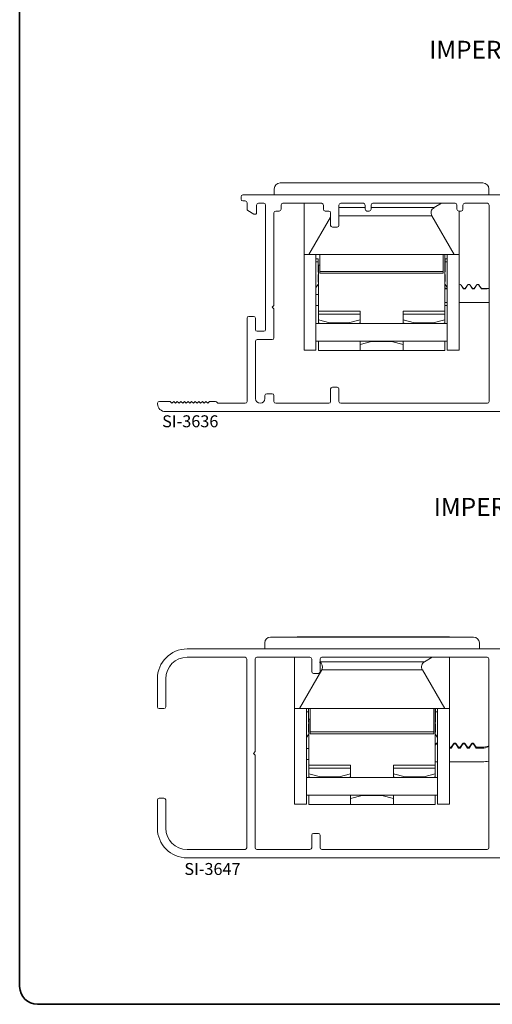
# Paper-space layout 'PG(4)' of a CAD drawing. Units: millimetres. Extents: x 10 to 205, y 4 to 287.
# Drawn here: x 10 to 89, y 10 to 175 of the extents above; entities that cross this region are included whole.
import ezdxf

# ---------------------------------------------------------------- set-up
doc = ezdxf.new("R2010")
doc.units = ezdxf.units.MM
doc.layers.add('GHOST', color=9, linetype='Continuous')
doc.layers.add('TEXTOS_EM_PORTUGUES', color=7, linetype='Continuous')
doc.layers.add('LAYOUT_', color=7, linetype='Continuous', lineweight=35)
doc.styles.add('SLDTEXTSTYLE0', font='TXT', dxfattribs={"width": 0.7})

psp = doc.layouts.new('PG(4)')

# ---------------------------------------------------------------- linework, layer by layer
at = {"color": 7, "linetype": 'Continuous', "lineweight": 18}
for p, q in [((87.67, 147.59), (53.67, 147.59)), ((58.12, 147.64), (58.12, 147.59)), ((58.12, 147.64), (60.69, 147.64)), ((81.02, 147.6), (60.32, 147.6)), ((60.32, 147.59), (60.32, 147.6)), ((61.29, 147.64), (61.29, 147.6)), ((61.29, 147.64), (61.76, 147.64)), ((61.76, 147.64), (61.76, 147.6)), ((61.76, 147.64), (64.32, 147.64)), ((61.9, 147.64), (61.9, 147.65)), ((64.32, 147.64), (64.32, 147.6)), ((65.32, 147.6), (65.32, 147.65)), ((65.37, 147.64), (65.69, 147.64)), ((65.69, 147.64), (65.69, 147.6)), ((65.69, 147.64), (68.26, 147.64)), ((68.86, 147.64), (68.86, 147.6)), ((68.86, 147.64), (69.3, 147.64)), ((69.3, 147.64), (69.3, 147.6)), ((69.3, 147.64), (70.12, 147.64)), ((69.48, 147.64), (69.48, 147.65)), ((70.12, 147.64), (70.12, 147.6)), ((70.12, 147.64), (70.67, 147.64)), ((70.67, 147.64), (70.67, 147.6)), ((70.67, 147.64), (71.78, 147.64)), ((71.78, 147.64), (71.78, 147.6)), ((72.29, 147.64), (72.29, 147.6)), ((72.29, 147.64), (72.93, 147.64)), ((72.93, 147.64), (72.93, 147.6)), ((72.93, 147.64), (73.52, 147.64)), ((73.52, 147.64), (73.52, 147.6)), ((73.52, 147.64), (74.34, 147.64)), ((74.34, 147.64), (74.34, 147.6)), ((74.34, 147.64), (74.6, 147.64)), ((74.6, 147.64), (74.6, 147.6)), ((74.6, 147.64), (75.22, 147.64)), ((75.22, 147.64), (75.22, 147.6)), ((77.12, 147.64), (78.78, 147.64)), ((78.78, 147.64), (78.78, 147.6)), ((78.78, 147.64), (79.32, 147.64)), ((79.32, 147.64), (79.32, 147.6)), ((79.32, 147.64), (80.13, 147.64)), ((80.13, 147.64), (80.13, 147.6)), ((80.13, 147.64), (80.74, 147.64)), ((81.02, 147.59), (81.02, 147.6)), ((81.12, 147.64), (81.12, 147.59)), ((81.12, 147.64), (82.12, 147.64)), ((82.12, 147.64), (82.12, 147.59)), ((82.12, 147.64), (82.93, 147.64)), ((82.93, 147.64), (82.93, 147.59)), ((82.93, 147.64), (83.63, 147.64)), ((83.63, 147.64), (83.63, 147.59)), ((83.63, 147.64), (83.65, 147.64)), ((83.65, 147.64), (83.65, 147.59)), ((52.67, 146.59), (52.67, 145.59)), ((88.67, 145.59), (88.67, 146.59)), ((57.67, 135.59), (57.67, 144.19)), ((60.89, 144.02), (60.6, 144.19)), ((80.74, 144.19), (79.47, 143.46)), ((58.49, 135.59), (62.12, 141.89)), ((79.11, 142.09), (82.86, 135.59)), ((83.67, 135.59), (83.67, 142.89)), ((57.67, 135.59), (58.49, 135.59)), ((57.67, 119.59), (57.67, 135.59)), ((82.86, 135.59), (58.49, 135.59)), ((59.67, 119.59), (59.67, 135.59)), ((60.32, 135.59), (60.32, 132.76)), ((81.02, 135.59), (81.02, 132.76)), ((81.27, 135.59), (81.27, 126.14)), ((81.67, 135.59), (81.67, 119.59)), ((82.86, 135.59), (83.67, 135.59)), ((83.67, 119.59), (83.67, 135.59)), ((60.02, 134.89), (59.67, 134.89)), ((60.02, 134.88), (59.67, 134.88)), ((60.02, 134.89), (60.02, 134.88)), ((60.02, 134.89), (60.02, 134.89)), ((60.02, 134.88), (60.02, 134.38)), ((60.02, 134.88), (60.02, 134.88)), ((60.02, 132.78), (60.02, 134.38)), ((60.07, 133.84), (60.32, 133.84)), ((60.07, 133.84), (60.07, 126.14)), ((81.32, 134.88), (81.32, 134.89)), ((81.67, 134.89), (81.32, 134.89)), ((81.32, 134.89), (81.32, 134.89)), ((81.32, 134.38), (81.32, 134.88)), ((81.67, 134.88), (81.32, 134.88)), ((81.32, 134.88), (81.32, 134.88)), ((81.32, 134.38), (81.32, 132.78)), ((60.02, 133.29), (60.07, 133.29)), ((60.07, 132.89), (60.02, 132.89)), ((60.02, 131.08), (60.02, 132.18)), ((60.02, 132.18), (60.02, 132.18)), ((60.32, 132.76), (60.32, 132.46)), ((81.02, 132.46), (60.32, 132.46)), ((81.02, 132.76), (81.02, 132.46)), ((81.27, 133.29), (81.32, 133.29)), ((81.32, 132.89), (81.27, 132.89)), ((81.32, 131.08), (81.32, 132.18)), ((81.32, 132.18), (81.32, 132.18)), ((59.67, 130.06), (60.02, 130.58)), ((60.02, 130.58), (60.07, 130.58)), ((81.32, 130.58), (81.27, 130.58)), ((81.32, 130.58), (81.67, 130.06)), ((84.41, 129.89), (84.01, 130.48)), ((84.41, 129.88), (84.01, 130.47)), ((85.1, 130.48), (84.71, 129.89)), ((85.1, 130.47), (84.71, 129.88)), ((85.91, 129.89), (85.51, 130.48)), ((85.91, 129.88), (85.51, 130.47)), ((86.6, 130.48), (86.21, 129.89)), ((86.6, 130.47), (86.21, 129.88)), ((87.41, 129.89), (87.01, 130.48)), ((87.41, 129.88), (87.01, 130.47)), ((59.67, 128.89), (60.07, 128.89)), ((81.41, 129.89), (81.27, 130.09)), ((81.41, 129.88), (81.27, 130.08)), ((81.41, 129.88), (81.41, 129.89)), ((81.67, 129.89), (81.41, 129.89)), ((81.67, 129.88), (81.41, 129.88)), ((84.41, 129.88), (84.41, 129.89)), ((84.71, 129.89), (84.41, 129.89)), ((84.71, 129.88), (84.41, 129.88)), ((84.71, 129.88), (84.71, 129.89)), ((85.91, 129.88), (85.91, 129.89)), ((86.21, 129.89), (85.91, 129.89)), ((86.21, 129.88), (85.91, 129.88)), ((86.21, 129.88), (86.21, 129.89)), ((87.41, 129.88), (87.41, 129.89)), ((88.41, 129.89), (87.41, 129.89)), ((88.41, 129.88), (87.41, 129.88)), ((60.07, 127.09), (59.67, 127.09)), ((81.27, 127.58), (81.67, 127.58)), ((81.67, 127.09), (81.27, 127.09)), ((83.67, 127.58), (88.41, 127.58)), ((88.41, 127.58), (88.72, 127.59)), ((60.07, 125.64), (60.07, 126.14)), ((67.07, 125.64), (60.07, 125.64)), ((60.07, 125.64), (60.07, 124.68)), ((67.07, 126.14), (67.07, 125.64)), ((67.07, 124.68), (67.07, 125.64)), ((74.27, 125.64), (74.27, 126.14)), ((74.27, 124.68), (74.27, 125.64)), ((81.27, 125.64), (74.27, 125.64)), ((81.27, 126.14), (81.27, 125.64)), ((81.27, 125.64), (81.27, 124.68)), ((81.67, 124.07), (59.67, 124.07)), ((60.07, 124.68), (62.01, 124.16)), ((60.07, 124.16), (60.07, 124.68)), ((60.07, 124.16), (60.07, 124.07)), ((65.01, 124.14), (62.14, 124.14)), ((65.14, 124.16), (67.07, 124.68)), ((67.07, 124.68), (67.07, 124.16)), ((74.27, 124.68), (76.21, 124.16)), ((74.27, 124.16), (74.27, 124.68)), ((74.44, 124.62), (74.27, 124.67)), ((79.21, 124.14), (76.34, 124.14)), ((79.34, 124.16), (81.27, 124.68)), ((81.27, 124.68), (81.27, 124.16)), ((81.27, 124.16), (81.27, 124.07)), ((59.67, 121.12), (81.67, 121.12)), ((60.07, 121.12), (60.07, 119.54)), ((69.01, 121.02), (67.07, 120.51)), ((67.07, 120.51), (67.07, 121.02)), ((67.07, 119.54), (67.07, 120.51)), ((72.21, 121.04), (69.14, 121.04)), ((74.27, 120.51), (72.34, 121.02)), ((74.27, 121.02), (74.27, 120.51)), ((74.27, 119.54), (74.27, 120.51)), ((81.27, 121.12), (81.27, 119.54)), ((59.67, 119.59), (57.67, 119.59)), ((67.07, 119.54), (60.07, 119.54)), ((74.27, 119.54), (67.07, 119.54)), ((81.27, 119.54), (74.27, 119.54)), ((83.67, 119.59), (81.67, 119.59)), ((86.07, 71.53), (52.07, 71.53)), ((56.52, 71.58), (56.52, 71.53)), ((56.52, 71.58), (59.08, 71.58)), ((79.42, 71.54), (58.72, 71.54)), ((58.72, 71.53), (58.72, 71.54)), ((59.69, 71.58), (59.69, 71.54)), ((59.69, 71.58), (60.16, 71.58)), ((60.16, 71.58), (60.16, 71.54)), ((60.16, 71.58), (62.72, 71.58)), ((60.3, 71.58), (60.3, 71.59)), ((62.72, 71.58), (62.72, 71.54)), ((63.72, 71.54), (63.72, 71.59)), ((63.77, 71.58), (64.09, 71.58)), ((64.09, 71.58), (64.09, 71.54)), ((64.09, 71.58), (66.66, 71.58)), ((67.26, 71.58), (67.26, 71.54)), ((67.26, 71.58), (67.7, 71.58)), ((67.7, 71.58), (67.7, 71.54)), ((67.7, 71.58), (68.52, 71.58)), ((67.87, 71.58), (67.87, 71.59)), ((68.52, 71.58), (68.52, 71.54)), ((68.52, 71.58), (69.07, 71.58)), ((69.07, 71.58), (69.07, 71.54)), ((69.07, 71.58), (70.18, 71.58)), ((70.18, 71.58), (70.18, 71.54)), ((70.69, 71.58), (70.69, 71.54)), ((70.69, 71.58), (71.32, 71.58)), ((71.32, 71.58), (71.32, 71.54)), ((71.32, 71.58), (71.92, 71.58)), ((71.92, 71.58), (71.92, 71.54)), ((71.92, 71.58), (72.74, 71.58)), ((72.74, 71.58), (72.74, 71.54)), ((72.74, 71.58), (73, 71.58)), ((73, 71.58), (73, 71.54)), ((73, 71.58), (73.62, 71.58)), ((73.62, 71.58), (73.62, 71.54)), ((75.52, 71.58), (77.18, 71.58)), ((77.18, 71.58), (77.18, 71.54)), ((77.18, 71.58), (77.72, 71.58)), ((77.72, 71.58), (77.72, 71.54)), ((77.72, 71.58), (78.53, 71.58)), ((78.53, 71.58), (78.53, 71.54)), ((78.53, 71.58), (79.14, 71.58)), ((79.42, 71.53), (79.42, 71.54)), ((79.51, 71.58), (79.51, 71.53)), ((79.51, 71.58), (80.51, 71.58)), ((80.51, 71.58), (80.51, 71.53)), ((80.51, 71.58), (81.33, 71.58)), ((81.33, 71.58), (81.33, 71.53)), ((81.33, 71.58), (82.03, 71.58)), ((82.03, 71.58), (82.03, 71.53)), ((82.03, 71.58), (82.05, 71.58)), ((82.05, 71.58), (82.05, 71.53)), ((51.07, 70.53), (51.07, 69.53)), ((87.07, 69.53), (87.07, 70.53)), ((56.07, 59.53), (56.07, 68.13)), ((79.14, 68.13), (77.87, 67.4)), ((82.07, 59.53), (82.07, 68.13)), ((56.89, 59.53), (60.64, 66.03)), ((77.51, 66.03), (81.26, 59.53)), ((56.07, 59.53), (56.89, 59.53)), ((56.07, 43.53), (56.07, 59.53)), ((81.26, 59.53), (56.89, 59.53)), ((58.07, 43.53), (58.07, 59.53)), ((58.42, 59.53), (58.42, 59.02)), ((58.42, 59.53), (58.42, 59.53)), ((58.72, 59.53), (58.72, 55.62)), ((79.42, 59.53), (79.42, 55.62)), ((79.67, 59.53), (79.67, 50.08)), ((79.72, 59.02), (79.72, 59.53)), ((79.72, 59.53), (79.72, 59.53)), ((80.07, 59.53), (80.07, 43.53)), ((81.26, 59.53), (82.07, 59.53)), ((82.07, 43.53), (82.07, 59.53)), ((58.42, 57.42), (58.42, 59.02)), ((58.47, 57.78), (58.72, 57.78)), ((58.47, 57.78), (58.47, 50.08)), ((79.72, 59.02), (79.72, 57.42)), ((58.42, 56.81), (58.42, 56.82)), ((58.42, 55.71), (58.42, 56.81)), ((79.72, 56.82), (79.72, 56.81)), ((79.72, 55.71), (79.72, 56.81)), ((58.07, 54.7), (58.42, 55.22)), ((58.42, 55.22), (58.47, 55.22)), ((58.72, 55.62), (58.72, 55.32)), ((79.42, 55.32), (58.72, 55.32)), ((79.42, 55.62), (79.42, 55.32)), ((79.72, 55.22), (79.67, 55.22)), ((79.72, 55.22), (80.07, 54.7)), ((58.07, 52.83), (58.47, 52.83)), ((79.75, 53.64), (79.67, 53.52)), ((79.75, 53.51), (79.67, 53.4)), ((82.36, 53.05), (82.07, 53.05)), ((82.36, 52.92), (82.07, 52.92)), ((82.75, 53.64), (82.36, 53.05)), ((82.75, 53.51), (82.36, 52.92)), ((82.36, 52.92), (82.36, 53.05)), ((83.56, 53.05), (83.17, 53.64)), ((83.56, 52.92), (83.17, 53.51)), ((83.56, 52.92), (83.56, 53.05)), ((83.86, 53.05), (83.56, 53.05)), ((83.86, 52.92), (83.56, 52.92)), ((84.25, 53.64), (83.86, 53.05)), ((84.25, 53.51), (83.86, 52.92)), ((83.86, 52.92), (83.86, 53.05)), ((85.06, 53.05), (84.67, 53.64)), ((85.06, 52.92), (84.67, 53.51)), ((85.06, 52.92), (85.06, 53.05)), ((85.36, 53.05), (85.06, 53.05)), ((85.36, 52.92), (85.06, 52.92)), ((85.75, 53.64), (85.36, 53.05)), ((85.75, 53.51), (85.36, 52.92)), ((85.36, 52.92), (85.36, 53.05)), ((86.56, 53.05), (86.17, 53.64)), ((86.56, 52.92), (86.17, 53.51)), ((86.56, 52.92), (86.56, 53.05)), ((87.56, 53.05), (86.56, 53.05)), ((87.56, 52.92), (86.56, 52.92)), ((58.47, 51.03), (58.07, 51.03)), ((58.47, 49.58), (58.47, 50.08)), ((65.47, 49.58), (58.47, 49.58)), ((58.47, 49.58), (58.47, 48.62)), ((65.47, 50.08), (65.47, 49.58)), ((65.47, 48.62), (65.47, 49.58)), ((72.67, 49.58), (72.67, 50.08)), ((72.67, 48.62), (72.67, 49.58)), ((79.67, 49.58), (72.67, 49.58)), ((79.67, 50.62), (80.07, 50.62)), ((79.67, 50.08), (79.67, 49.58)), ((79.67, 49.58), (79.67, 48.62)), ((82.07, 50.62), (87.56, 50.62)), ((80.07, 48.01), (58.07, 48.01)), ((58.47, 48.62), (60.41, 48.1)), ((58.47, 48.1), (58.47, 48.62)), ((58.47, 48.1), (58.47, 48.01)), ((63.41, 48.08), (60.54, 48.08)), ((63.54, 48.1), (65.47, 48.62)), ((65.47, 48.62), (65.47, 48.1)), ((72.84, 48.56), (72.64, 48.62)), ((72.67, 48.62), (74.61, 48.1)), ((72.67, 48.1), (72.67, 48.62)), ((77.61, 48.08), (74.74, 48.08)), ((77.74, 48.1), (79.67, 48.62)), ((79.67, 48.62), (79.67, 48.1)), ((79.67, 48.1), (79.67, 48.01)), ((58.07, 45.06), (80.07, 45.06)), ((58.47, 45.06), (58.47, 43.48)), ((67.41, 44.96), (65.47, 44.45)), ((65.47, 44.45), (65.47, 44.96)), ((70.61, 44.98), (67.54, 44.98)), ((72.67, 44.45), (70.74, 44.96)), ((72.67, 44.96), (72.67, 44.45)), ((79.67, 45.06), (79.67, 43.48)), ((58.07, 43.53), (56.07, 43.53)), ((65.47, 43.48), (58.47, 43.48)), ((65.47, 43.48), (65.47, 44.45)), ((72.67, 43.48), (65.47, 43.48)), ((72.67, 43.48), (72.67, 44.45)), ((79.67, 43.48), (72.67, 43.48)), ((82.07, 43.53), (80.07, 43.53))]:
    psp.add_line(p, q, dxfattribs=at)
at = {"color": 8, "linetype": 'Continuous', "lineweight": 18}
for p, q in [((60.69, 147.64), (60.69, 147.6)), ((61.09, 147.64), (61.09, 147.6)), ((65.26, 147.64), (65.26, 147.6)), ((68.26, 147.64), (68.26, 147.6)), ((68.66, 147.64), (68.66, 147.6)), ((77.12, 147.64), (77.12, 147.6)), ((80.74, 147.64), (80.74, 147.6)), ((67.92, 143.46), (63.52, 143.46)), ((79.11, 142.09), (63.52, 142.09)), ((79.47, 143.46), (68.92, 143.46)), ((59.67, 134.89), (60.02, 134.89)), ((59.67, 134.88), (60.02, 134.88)), ((60.02, 134.38), (59.67, 134.38)), ((81.32, 134.89), (81.67, 134.89)), ((81.32, 134.88), (81.67, 134.88)), ((81.67, 134.38), (81.32, 134.38)), ((81.02, 132.76), (60.32, 132.76)), ((84.01, 130.47), (84.01, 130.48)), ((85.1, 130.47), (85.1, 130.48)), ((85.51, 130.47), (85.51, 130.48)), ((86.6, 130.47), (86.6, 130.48)), ((87.01, 130.47), (87.01, 130.48)), ((88.41, 129.88), (88.41, 129.89)), ((60.07, 126.14), (67.07, 126.14)), ((74.27, 126.14), (81.27, 126.14)), ((60.42, 124.07), (60.07, 124.16)), ((62.01, 124.16), (61.99, 124.07)), ((62.14, 124.14), (62.14, 124.07)), ((65.01, 124.14), (65.01, 124.07)), ((65.16, 124.07), (65.14, 124.16)), ((67.07, 124.16), (66.73, 124.07)), ((74.62, 124.07), (74.27, 124.16)), ((76.21, 124.16), (76.19, 124.07)), ((76.34, 124.14), (76.34, 124.07)), ((79.21, 124.14), (79.21, 124.07)), ((79.34, 124.16), (79.36, 124.07)), ((81.27, 124.16), (80.93, 124.07)), ((67.07, 121.02), (67.42, 121.12)), ((68.99, 121.12), (69.01, 121.02)), ((69.14, 121.12), (69.14, 121.04)), ((72.21, 121.12), (72.21, 121.04)), ((72.34, 121.02), (72.36, 121.12)), ((73.93, 121.12), (74.27, 121.02)), ((59.08, 71.58), (59.08, 71.54)), ((59.49, 71.58), (59.49, 71.54)), ((63.66, 71.58), (63.66, 71.54)), ((66.66, 71.58), (66.66, 71.54)), ((67.06, 71.58), (67.06, 71.54)), ((75.52, 71.58), (75.52, 71.54)), ((79.14, 71.58), (79.14, 71.54)), ((77.87, 67.4), (60.37, 67.4)), ((77.51, 66.03), (60.64, 66.03)), ((58.07, 59.53), (58.42, 59.53)), ((79.72, 59.53), (80.07, 59.53)), ((58.42, 59.02), (58.07, 59.02)), ((80.07, 59.02), (79.72, 59.02)), ((79.42, 55.62), (58.72, 55.62)), ((79.75, 53.51), (79.75, 53.64)), ((82.75, 53.51), (82.75, 53.64)), ((83.17, 53.51), (83.17, 53.64)), ((84.25, 53.51), (84.25, 53.64)), ((84.67, 53.51), (84.67, 53.64)), ((85.75, 53.51), (85.75, 53.64)), ((86.17, 53.51), (86.17, 53.64)), ((87.56, 52.92), (87.56, 53.05)), ((58.47, 50.08), (65.47, 50.08)), ((72.67, 50.08), (79.67, 50.08)), ((58.82, 48.01), (58.47, 48.1)), ((60.41, 48.1), (60.38, 48.01)), ((60.54, 48.08), (60.54, 48.01)), ((63.41, 48.08), (63.41, 48.01)), ((63.56, 48.01), (63.54, 48.1)), ((65.47, 48.1), (65.12, 48.01)), ((73.02, 48.01), (72.67, 48.1)), ((74.61, 48.1), (74.58, 48.01)), ((74.74, 48.08), (74.74, 48.01)), ((77.61, 48.08), (77.61, 48.01)), ((77.74, 48.1), (77.76, 48.01)), ((79.67, 48.1), (79.32, 48.01)), ((65.47, 44.96), (65.82, 45.06)), ((67.38, 45.06), (67.41, 44.96)), ((67.54, 45.06), (67.54, 44.98)), ((70.61, 45.06), (70.61, 44.98)), ((70.74, 44.96), (70.76, 45.06)), ((72.32, 45.06), (72.67, 44.96))]:
    psp.add_line(p, q, dxfattribs=at)
at = {"color": 7, "linetype": 'Continuous', "lineweight": 18, "flags": 128}
for points in [[(88.72, 129.91), (88.66, 129.91), (88.41, 129.89)], [(88.72, 129.9), (88.66, 129.89), (88.41, 129.88)]]:
    psp.add_lwpolyline(points, dxfattribs=at)
at = {"color": 7, "linetype": 'Continuous', "lineweight": 18}
for centre, radius, start, end in [((53.67, 146.59), 1, 90, 180), ((87.67, 146.59), 1, 360, 90), ((79.97, 142.59), 1, 120, 210), ((60.32, 132.79), 0.3, 180, 213.5573), ((60.32, 132.78), 0.3, 180, 213.5573), ((60.32, 132.18), 0.3, 146.4427, 180), ((60.32, 132.18), 0.3, 146.4427, 180), ((81.02, 132.79), 0.3, 326.4427, 360), ((81.02, 132.78), 0.3, 326.4427, 360), ((81.02, 132.18), 0.3, 0, 33.5573), ((81.02, 132.18), 0.3, 0, 33.5573), ((60.52, 131.08), 0.5, 180, 205.8419), ((80.82, 131.08), 0.5, 334.1581, 360), ((83.81, 130.34), 0.25, 33.6589, 121.7172), ((83.81, 130.33), 0.25, 33.6589, 121.7172), ((85.31, 130.34), 0.25, 33.6589, 146.3411), ((85.31, 130.33), 0.25, 33.6589, 146.3411), ((86.81, 130.34), 0.25, 33.6589, 146.3411), ((86.81, 130.33), 0.25, 33.6589, 146.3411), ((62.14, 124.64), 0.5, 255, 270), ((65.01, 124.64), 0.5, 270, 285), ((76.34, 124.64), 0.5, 255, 270), ((79.21, 124.64), 0.5, 270, 285), ((69.14, 120.54), 0.5, 90, 105), ((72.21, 120.54), 0.5, 75, 90), ((52.07, 70.53), 1, 90, 180), ((86.07, 70.53), 1, 0, 90), ((59.77, 66.53), 1, 330, 60), ((78.37, 66.53), 1, 120, 210), ((58.72, 57.55), 0.3, 180.0001, 213.5581), ((58.72, 57.42), 0.3, 180.0001, 213.5581), ((58.72, 56.82), 0.3, 146.4419, 179.9999), ((58.72, 56.81), 0.3, 146.4419, 179.9999), ((79.42, 57.55), 0.3, 326.4419, 359.9999), ((79.42, 57.42), 0.3, 326.4419, 359.9999), ((79.42, 56.82), 0.3, 0.0001, 33.5581), ((79.42, 56.81), 0.3, 0.0001, 33.5581), ((58.92, 55.71), 0.5, 180, 205.8426), ((79.22, 55.71), 0.5, 334.1574, 360), ((79.96, 53.5), 0.25, 62.8846, 146.3399), ((79.96, 53.37), 0.25, 62.8846, 146.3399), ((82.96, 53.5), 0.25, 33.6601, 146.3399), ((82.96, 53.37), 0.25, 33.6601, 146.3399), ((84.46, 53.5), 0.25, 33.6601, 146.3399), ((84.46, 53.37), 0.25, 33.6601, 146.3399), ((85.96, 53.5), 0.25, 33.6601, 146.3399), ((85.96, 53.37), 0.25, 33.6601, 146.3399), ((87.56, 55.75), 2.7, 270, 294.3662), ((87.56, 55.62), 2.7, 270, 294.3662), ((87.56, 55.62), 5, 270, 282.8727), ((60.54, 48.58), 0.5, 255, 270), ((63.41, 48.58), 0.5, 270, 285), ((74.74, 48.58), 0.5, 255, 270), ((77.61, 48.58), 0.5, 270, 285), ((67.54, 44.48), 0.5, 90, 105), ((70.61, 44.48), 0.5, 75, 90)]:
    psp.add_arc(centre, radius, start, end, dxfattribs=at)
for points, knots in [([(60.69, 147.64), (60.78, 147.64), (60.9, 147.64), (61.03, 147.64), (61.07, 147.64), (61.09, 147.64)], [0, 0, 0, 0, 0.650116, 0.840198, 1, 1, 1, 1]), ([(61.09, 147.64), (61.14, 147.64), (61.24, 147.64), (61.27, 147.64), (61.29, 147.64)], [0, 0, 0, 0, 0.54897, 1, 1, 1, 1]), ([(64.32, 147.64), (64.44, 147.64), (64.66, 147.64), (64.95, 147.64), (65.15, 147.64), (65.22, 147.64), (65.26, 147.64)], [0, 0, 0, 0, 0.322911, 0.59146, 0.789544, 1, 1, 1, 1]), ([(68.26, 147.64), (68.35, 147.64), (68.47, 147.64), (68.6, 147.64), (68.64, 147.64), (68.66, 147.64)], [0, 0, 0, 0, 0.649368, 0.839673, 1, 1, 1, 1]), ([(68.66, 147.64), (68.72, 147.64), (68.81, 147.64), (68.84, 147.64), (68.86, 147.64)], [0, 0, 0, 0, 0.549987, 1, 1, 1, 1]), ([(71.78, 147.64), (71.81, 147.64), (71.86, 147.64), (72, 147.64), (72.14, 147.64), (72.24, 147.64), (72.29, 147.64)], [0, 0, 0, 0, 0.296074, 0.56039, 0.769981, 1, 1, 1, 1]), ([(75.24, 147.64), (75.26, 147.64), (75.3, 147.64), (75.73, 147.64), (76.37, 147.64), (76.86, 147.64), (77.12, 147.64)], [0, 0, 0, 0, 0.244176, 0.506638, 0.733755, 1, 1, 1, 1]), ([(80.74, 147.64), (80.76, 147.64), (80.79, 147.64), (80.87, 147.64), (80.98, 147.64), (81.07, 147.64), (81.12, 147.64)], [0, 0, 0, 0, 0.2720066, 0.549688, 0.7664945, 1, 1, 1, 1]), ([(59.08, 71.58), (59.18, 71.58), (59.29, 71.58), (59.43, 71.58), (59.47, 71.58), (59.49, 71.58)], [0, 0, 0, 0, 0.650116, 0.840198, 1, 1, 1, 1]), ([(59.49, 71.58), (59.54, 71.58), (59.64, 71.58), (59.67, 71.58), (59.69, 71.58)], [0, 0, 0, 0, 0.54897, 1, 1, 1, 1]), ([(62.72, 71.58), (62.84, 71.58), (63.06, 71.58), (63.34, 71.58), (63.55, 71.58), (63.62, 71.58), (63.66, 71.58)], [0, 0, 0, 0, 0.322911, 0.59146, 0.789544, 1, 1, 1, 1]), ([(66.66, 71.58), (66.75, 71.58), (66.87, 71.58), (67, 71.58), (67.04, 71.58), (67.06, 71.58)], [0, 0, 0, 0, 0.649368, 0.839673, 1, 1, 1, 1]), ([(67.06, 71.58), (67.11, 71.58), (67.21, 71.58), (67.24, 71.58), (67.26, 71.58)], [0, 0, 0, 0, 0.549987, 1, 1, 1, 1]), ([(70.18, 71.58), (70.21, 71.58), (70.26, 71.58), (70.4, 71.58), (70.54, 71.58), (70.64, 71.58), (70.69, 71.58)], [0, 0, 0, 0, 0.296074, 0.56039, 0.769981, 1, 1, 1, 1]), ([(73.64, 71.58), (73.66, 71.58), (73.7, 71.58), (74.13, 71.58), (74.77, 71.58), (75.26, 71.58), (75.52, 71.58)], [0, 0, 0, 0, 0.244176, 0.506638, 0.733755, 1, 1, 1, 1]), ([(79.14, 71.58), (79.15, 71.58), (79.19, 71.58), (79.27, 71.58), (79.38, 71.58), (79.47, 71.58), (79.51, 71.58)], [0, 0, 0, 0, 0.272007, 0.549688, 0.766494, 1, 1, 1, 1])]:
    psp.add_open_spline(points, degree=3, knots=knots, dxfattribs=at)
at = {"layer": 'GHOST', "linetype": 'Continuous', "lineweight": 18}
for p, q in [((47.12, 144.89), (47.12, 145.29)), ((47.42, 145.59), (97.62, 145.59)), ((47.82, 144.59), (47.42, 144.59)), ((48.12, 143.23), (48.12, 144.29)), ((49.72, 143.89), (49.72, 142.65)), ((50.92, 144.19), (50.02, 144.19)), ((51.22, 123.05), (51.22, 143.89)), ((53.82, 143.19), (53.82, 143.89)), ((54.12, 144.19), (60.62, 144.19)), ((60.92, 143.89), (60.92, 143.19)), ((63.52, 140.49), (63.52, 143.89)), ((63.82, 144.19), (67.62, 144.19)), ((67.92, 143.89), (67.92, 143.19)), ((68.92, 143.19), (68.92, 143.89)), ((69.22, 144.19), (83.02, 144.19)), ((83.32, 143.89), (83.32, 143.19)), ((84.32, 143.19), (84.32, 143.89)), ((84.62, 144.19), (88.42, 144.19)), ((88.72, 143.89), (88.72, 110.99)), ((49.27, 142.39), (48.27, 142.97)), ((52.62, 127.09), (52.62, 142.59)), ((52.92, 142.89), (53.52, 142.89)), ((61.22, 142.89), (61.82, 142.89)), ((62.12, 142.59), (62.12, 140.49)), ((68.22, 142.89), (68.62, 142.89)), ((83.62, 142.89), (84.02, 142.89)), ((62.42, 140.19), (63.22, 140.19)), ((52.32, 126.79), (52.62, 127.09)), ((52.62, 126.49), (52.32, 126.79)), ((52.62, 121.65), (52.62, 126.49)), ((48.12, 110.99), (48.12, 124.95)), ((48.42, 125.25), (49.22, 125.25)), ((49.52, 124.95), (49.52, 123.05)), ((49.82, 122.75), (50.92, 122.75)), ((49.52, 111.49), (49.52, 121.05)), ((49.82, 121.35), (52.32, 121.35)), ((52.32, 112.29), (51.42, 112.29)), ((62.12, 113.09), (62.12, 110.99)), ((63.22, 113.39), (62.42, 113.39)), ((63.52, 110.99), (63.52, 113.09)), ((33.12, 110.59), (33.12, 110.69)), ((33.42, 110.99), (35.22, 110.99)), ((35.22, 110.99), (35.52, 110.69)), ((35.52, 110.69), (35.82, 110.99)), ((35.82, 110.99), (36.12, 110.69)), ((36.12, 110.69), (36.42, 110.99)), ((36.42, 110.99), (36.72, 110.69)), ((36.72, 110.69), (37.02, 110.99)), ((37.02, 110.99), (37.32, 110.69)), ((37.32, 110.69), (37.62, 110.99)), ((37.62, 110.99), (37.92, 110.69)), ((37.92, 110.69), (38.22, 110.99)), ((38.22, 110.99), (38.52, 110.69)), ((38.52, 110.69), (38.82, 110.99)), ((38.82, 110.99), (39.12, 110.69)), ((39.12, 110.69), (39.42, 110.99)), ((39.42, 110.99), (39.72, 110.69)), ((39.72, 110.69), (40.02, 110.99)), ((40.02, 110.99), (40.32, 110.69)), ((40.32, 110.69), (40.62, 110.99)), ((40.62, 110.99), (40.92, 110.69)), ((40.92, 110.69), (41.22, 110.99)), ((41.22, 110.99), (41.52, 110.69)), ((41.52, 110.69), (41.82, 110.99)), ((41.82, 110.99), (42.82, 110.99)), ((43.34, 110.69), (47.82, 110.69)), ((51.12, 111.99), (51.12, 111.49)), ((52.62, 110.99), (52.62, 111.99)), ((61.82, 110.69), (52.92, 110.69)), ((88.42, 110.69), (63.82, 110.69)), ((97.62, 109.29), (34.42, 109.29)), ((38.07, 69.53), (97.57, 69.53)), ((47.77, 68.13), (38.07, 68.13)), ((48.07, 36.23), (48.07, 67.83)), ((49.47, 52.33), (49.47, 67.83)), ((49.77, 68.13), (58.67, 68.13)), ((58.97, 67.83), (58.97, 65.73)), ((60.37, 65.73), (60.37, 67.83)), ((60.67, 68.13), (88.37, 68.13)), ((88.67, 67.83), (88.67, 36.23)), ((33.07, 59.83), (33.07, 64.53)), ((34.47, 64.53), (34.47, 59.83)), ((59.27, 65.43), (60.07, 65.43)), ((34.17, 59.53), (33.37, 59.53)), ((49.17, 52.03), (49.47, 52.33)), ((49.47, 51.73), (49.17, 52.03)), ((49.47, 36.23), (49.47, 51.73)), ((33.07, 39.53), (33.07, 44.23)), ((33.37, 44.53), (34.17, 44.53)), ((34.47, 44.23), (34.47, 39.53)), ((58.97, 38.33), (58.97, 36.23)), ((60.07, 38.63), (59.27, 38.63)), ((60.37, 36.23), (60.37, 38.33)), ((38.07, 35.93), (47.77, 35.93)), ((58.67, 35.93), (49.77, 35.93)), ((88.37, 35.93), (60.67, 35.93)), ((97.57, 34.53), (38.07, 34.53))]:
    psp.add_line(p, q, dxfattribs=at)
for centre, radius, start, end in [((47.42, 145.29), 0.3, 90, 180), ((47.42, 144.89), 0.3, 180, 270), ((47.82, 144.29), 0.3, 360, 90), ((50.02, 143.89), 0.3, 90, 180), ((50.92, 143.89), 0.3, 360, 90), ((54.12, 143.89), 0.3, 90, 180), ((60.62, 143.89), 0.3, 360, 90), ((63.82, 143.89), 0.3, 90, 180), ((67.62, 143.89), 0.3, 0, 90), ((69.22, 143.89), 0.3, 90, 180), ((83.02, 143.89), 0.3, 0, 90), ((84.62, 143.89), 0.3, 90, 180), ((88.42, 143.89), 0.3, 0, 90), ((48.42, 143.23), 0.3, 180, 240), ((49.42, 142.65), 0.3, 240, 0), ((52.92, 142.59), 0.3, 90, 180), ((53.52, 143.19), 0.3, 270, 0), ((61.22, 143.19), 0.3, 180, 270), ((61.82, 142.59), 0.3, 0, 90), ((68.22, 143.19), 0.3, 180, 270), ((68.62, 143.19), 0.3, 270, 0), ((83.62, 143.19), 0.3, 180, 270), ((84.02, 143.19), 0.3, 270, 0), ((62.42, 140.49), 0.3, 180, 270), ((63.22, 140.49), 0.3, 270, 0), ((48.42, 124.95), 0.3, 90, 180), ((49.22, 124.95), 0.3, 0, 90), ((49.82, 123.05), 0.3, 180, 270), ((50.92, 123.05), 0.3, 270, 0), ((49.82, 121.05), 0.3, 90, 180), ((52.32, 121.65), 0.3, 270, 360), ((51.42, 111.99), 0.3, 90, 180), ((52.32, 111.99), 0.3, 360, 90), ((62.42, 113.09), 0.3, 90, 180), ((63.22, 113.09), 0.3, 360, 90), ((33.42, 110.69), 0.3, 90, 180), ((34.42, 110.59), 1.3, 180, 270), ((42.82, 110.69), 0.3, 30, 90), ((43.34, 110.99), 0.3, 210, 270), ((47.82, 110.99), 0.3, 270, 0), ((50.32, 111.49), 0.8, 180, 0), ((52.92, 110.99), 0.3, 180, 270), ((61.82, 110.99), 0.3, 270, 0), ((63.82, 110.99), 0.3, 180, 270), ((88.42, 110.99), 0.3, 270, 0), ((38.07, 64.53), 5, 90, 180), ((38.07, 64.53), 3.6, 90, 180), ((47.77, 67.83), 0.3, 0, 90), ((49.77, 67.83), 0.3, 90, 180), ((58.67, 67.83), 0.3, 0, 90), ((60.67, 67.83), 0.3, 90, 180), ((88.37, 67.83), 0.3, 0, 90), ((59.27, 65.73), 0.3, 180, 270), ((60.07, 65.73), 0.3, 270, 0), ((33.37, 59.83), 0.3, 180, 270), ((34.17, 59.83), 0.3, 270, 0), ((33.37, 44.23), 0.3, 90, 180), ((34.17, 44.23), 0.3, 0, 90), ((38.07, 39.53), 5, 180, 270), ((38.07, 39.53), 3.6, 180, 270), ((59.27, 38.33), 0.3, 90, 180), ((60.07, 38.33), 0.3, 0, 90), ((47.77, 36.23), 0.3, 270, 0), ((49.77, 36.23), 0.3, 180, 270), ((58.67, 36.23), 0.3, 270, 0), ((60.67, 36.23), 0.3, 180, 270), ((88.37, 36.23), 0.3, 270, 0)]:
    psp.add_arc(centre, radius, start, end, dxfattribs=at)
at = {"layer": 'LAYOUT_', "color": 7, "lineweight": 35}
for p, q in [((9.98, 13), (9.98, 284)), ((196.98, 10), (12.98, 10))]:
    psp.add_line(p, q, dxfattribs=at)
psp.add_arc((12.98, 13), 3, 180, 270, dxfattribs=at)

# ---------------------------------------------------------------- texts
at = {"layer": 'TEXTOS_EM_PORTUGUES', "attachment_point": 2, "style": 'SLDTEXTSTYLE0'}
for s, insert, char_height in [('IMPERIAL 3.5 COM BAGUETE', (105.48, 171.41), 3), ('SI-3636', (38.59, 108.67), 2), ('IMPERIAL 3.5 SEM BAGUETE', (105.85, 94.83), 3), ('SI-3647', (42.31, 33.67), 2)]:
    psp.add_mtext(s, dxfattribs=dict(at, insert=insert, char_height=char_height))

doc.saveas('drawing.dxf')
